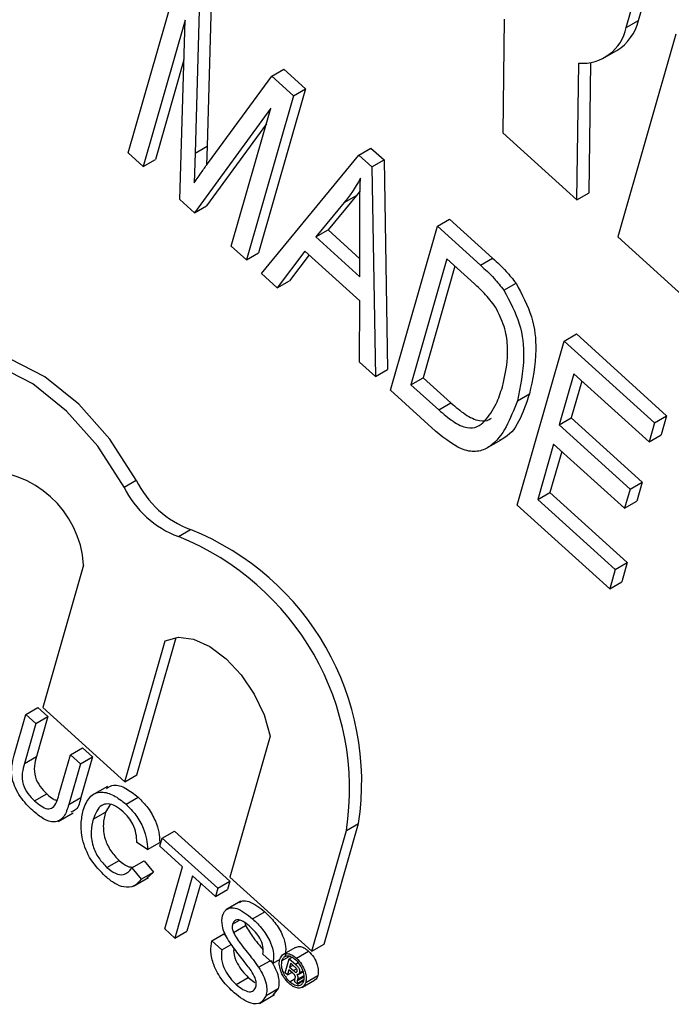
# Model space of a CAD drawing. Units: inches. Extents: x 0.5 to 10.5, y 0.5 to 7.9.
# Drawn here: x 7.2 to 7.3, y 3.5 to 3.5 of the extents above; entities that cross this region are included whole.
import ezdxf

# ---------------------------------------------------------------- set-up
doc = ezdxf.new("R2010")
doc.units = ezdxf.units.IN
doc.header["$MEASUREMENT"] = 0

msp = doc.modelspace()

# ---------------------------------------------------------------- linework, layer by layer
at = {"color": 7, "linetype": 'Continuous', "lineweight": 25}
for p, q in [((7.24938524777506, 3.533637113694809), (7.250523964818296, 3.537613024542512)), ((7.261461196895579, 3.536676084338325), (7.261672352152529, 3.537413347806583)), ((7.261755824721073, 3.536846169361621), (7.261966979978023, 3.53758343282988)), ((7.251398294616792, 3.537258470310475), (7.251302874763343, 3.533800272223411)), ((7.251103666791298, 3.537088385287178), (7.251008246937848, 3.533630187200115)), ((7.250765329293454, 3.536852083200756), (7.24975000407268, 3.533307003601565)), ((7.250638283359963, 3.532503097102172), (7.250765329293454, 3.536852083200756)), ((7.258502766588556, 3.536877876894112), (7.258467375293837, 3.534124819834393)), ((7.261461196895579, 3.536676084338325), (7.261755824721073, 3.536846169361621)), ((7.26266437185548, 3.536515554625828), (7.261256670142473, 3.53160046483744)), ((7.260935372308103, 3.535945694851226), (7.261230000133598, 3.536115779874522)), ((7.250737397352489, 3.535895928055679), (7.250044631898174, 3.533477088624861)), ((7.260264650439523, 3.532498258018195), (7.260307253525763, 3.535812313869281)), ((7.260559278265017, 3.532668343041491), (7.260599867875256, 3.535825772401068)), ((7.252867198355237, 3.535492361934577), (7.253161826180731, 3.535662446957874)), ((7.253161826180731, 3.535662446957874), (7.253684534982231, 3.535189387404611)), ((7.251329874313679, 3.533400064814392), (7.252867198355237, 3.535492361934577)), ((7.252867198355237, 3.535492361934577), (7.253389907156737, 3.535019302381314)), ((7.253389907156737, 3.535019302381314), (7.252251190113502, 3.53104339153361)), ((7.253684534982231, 3.535189387404611), (7.252545817938996, 3.531213476556907)), ((7.253389907156737, 3.535019302381314), (7.253684534982231, 3.535189387404611)), ((7.252845839896141, 3.534723335604059), (7.250990012646954, 3.532184776655115)), ((7.251886433815882, 3.531373501626854), (7.252845839896141, 3.534723335604059)), ((7.252736156937221, 3.534340369819216), (7.251284640472448, 3.532354861678412)), ((7.258467375293837, 3.534124819834393), (7.260264650439523, 3.532498258018195)), ((7.24975000407268, 3.533307003601565), (7.24938524777506, 3.533637113694809)), ((7.251008246937848, 3.533630187200115), (7.250982048161743, 3.532912273878621)), ((7.251008246937848, 3.533630187200115), (7.251302874763343, 3.533800272223411)), ((7.251302874763343, 3.533800272223411), (7.251286046921432, 3.533339146412354)), ((7.252615946411122, 3.530713281440367), (7.254975131512688, 3.533584649810901)), ((7.254975131512688, 3.533584649810901), (7.255269759338182, 3.533754734834198)), ((7.254975131512688, 3.533584649810901), (7.255295107461269, 3.533295066626427)), ((7.255269759338182, 3.533754734834198), (7.255589735286764, 3.533465151649723)), ((7.24975000407268, 3.533307003601565), (7.250044631898174, 3.533477088624861)), ((7.255295107461269, 3.533295066626427), (7.255589735286764, 3.533465151649723)), ((7.255589735286764, 3.533465151649723), (7.255672300490023, 3.528383961471964)), ((7.255295107461269, 3.533295066626427), (7.255377672664529, 3.528213876448668)), ((7.255006779281796, 3.532720399458867), (7.254919347156771, 3.532602838960565)), ((7.260264650439523, 3.532498258018195), (7.260559278265017, 3.532668343041491)), ((7.250990012646954, 3.532184776655115), (7.250638283359963, 3.532503097102172)), ((7.254624719331276, 3.532432753937268), (7.253935120970789, 3.531600017877141)), ((7.254919347156771, 3.532602838960565), (7.254229748796283, 3.531770102900437)), ((7.254624719331276, 3.532432753937268), (7.254919347156771, 3.532602838960565)), ((7.250990012646954, 3.532184776655115), (7.251284640472448, 3.532354861678412)), ((7.255004964218719, 3.530631793184011), (7.254999486548362, 3.532012309985722)), ((7.256881146005385, 3.531859677203127), (7.257175773830879, 3.532029762226423)), ((7.257175773830879, 3.532029762226423), (7.258220377245714, 3.531084379972782)), ((7.253935120970789, 3.531600017877141), (7.254229748796283, 3.531770102900437)), ((7.254229748796283, 3.531770102900437), (7.255003225107574, 3.531070094870672)), ((7.255742428962148, 3.527883766355424), (7.256881146005385, 3.531859677203127)), ((7.256881146005385, 3.531859677203127), (7.257925749420219, 3.530914294949486)), ((7.253935120970789, 3.531600017877141), (7.255004964218719, 3.530631793184011)), ((7.261256670142473, 3.53160046483744), (7.262992704622638, 3.530029326771118)), ((7.252251190113502, 3.53104339153361), (7.251886433815882, 3.531373501626854)), ((7.252251190113502, 3.53104339153361), (7.252545817938996, 3.531213476556907)), ((7.253671754067236, 3.531253197486684), (7.252999429036521, 3.530366223730729)), ((7.25500213752775, 3.53004917986981), (7.253671754067236, 3.531253197486684)), ((7.253770036108913, 3.531164250718241), (7.253294056862015, 3.530536308754026)), ((7.257112805505743, 3.531064850257555), (7.256240282057029, 3.52801837311451)), ((7.257777997235999, 3.530462841449117), (7.257112805505743, 3.531064850257555)), ((7.257925749420219, 3.530914294949486), (7.258220377245714, 3.531084379972782)), ((7.257308099947148, 3.53088810576628), (7.256534909882524, 3.528188458137806)), ((7.252999429036521, 3.530366223730729), (7.252615946411122, 3.530713281440367)), ((7.252999429036521, 3.530366223730729), (7.253294056862015, 3.530536308754026)), ((7.25849338001763, 3.530308131504133), (7.258788007843124, 3.530478216527429)), ((7.254994190039129, 3.528560934158305), (7.25500213752775, 3.53004917986981)), ((7.258816803470658, 3.52510140985523), (7.259955520513894, 3.529077320702933)), ((7.259955520513894, 3.529077320702933), (7.260250148339389, 3.529247405726229)), ((7.259955520513894, 3.529077320702933), (7.262144058299612, 3.527096660143472)), ((7.260250148339389, 3.529247405726229), (7.262438686125106, 3.527266745166768)), ((7.255377672664529, 3.528213876448668), (7.254994190039129, 3.528560934158305)), ((7.255377672664529, 3.528213876448668), (7.255672300490023, 3.528383961471964)), ((7.256240282057029, 3.52801837311451), (7.256534909882524, 3.528188458137806)), ((7.256534909882524, 3.528188458137806), (7.257210686058918, 3.527576870241841)), ((7.260187180014253, 3.528282493757361), (7.259832255221556, 3.527043248817817)), ((7.260382474455658, 3.528105749266086), (7.26012688304705, 3.527213333841114)), ((7.262010961502352, 3.526631943291144), (7.260187180014253, 3.528282493757361)), ((7.256834255290515, 3.526895646634354), (7.255742428962148, 3.527883766355424)), ((7.256240282057029, 3.52801837311451), (7.256916058233423, 3.527406785218545)), ((7.25881921243696, 3.527629893313775), (7.259113840262454, 3.52779997833707)), ((7.256916058233423, 3.527406785218545), (7.257210686058918, 3.527576870241841)), ((7.259832255221556, 3.527043248817817), (7.26012688304705, 3.527213333841114)), ((7.26012688304705, 3.527213333841114), (7.261846448450116, 3.525657100544394)), ((7.262144058299612, 3.527096660143472), (7.262438686125106, 3.527266745166768)), ((7.262438686125106, 3.527266745166768), (7.262305589327847, 3.52680202831444)), ((7.259832255221556, 3.527043248817817), (7.261551820624621, 3.525487015521098)), ((7.262144058299612, 3.527096660143472), (7.262010961502352, 3.526631943291144)), ((7.258058888456767, 3.526468936178105), (7.258427173238635, 3.526681542457225)), ((7.262010961502352, 3.526631943291144), (7.262305589327847, 3.52680202831444)), ((7.259699158424294, 3.526578531965488), (7.25931465656554, 3.525236016614316)), ((7.26141872382736, 3.525022298668769), (7.259699158424294, 3.526578531965488)), ((7.259894452865701, 3.526401787474213), (7.259609284391034, 3.525406101637612)), ((7.249287611191489, 3.525534437324252), (7.249582239016983, 3.525704522347549)), ((7.261551820624621, 3.525487015521098), (7.26141872382736, 3.525022298668769)), ((7.261551820624621, 3.525487015521098), (7.261846448450116, 3.525657100544394)), ((7.261846448450116, 3.525657100544394), (7.261713351652854, 3.525192383692066)), ((7.25931465656554, 3.525236016614316), (7.259609284391034, 3.525406101637612)), ((7.25931465656554, 3.525236016614316), (7.261190546096157, 3.52353830756335)), ((7.259609284391034, 3.525406101637612), (7.261485173921651, 3.523708392586646)), ((7.261057449298895, 3.523073590711021), (7.258816803470658, 3.52510140985523)), ((7.26141872382736, 3.525022298668769), (7.261713351652854, 3.525192383692066)), ((7.25060275746943, 3.52433747355822), (7.250897385294925, 3.524507558581516)), ((7.248306338973834, 3.523647718775975), (7.247316709953382, 3.520192359272052)), ((7.261190546096157, 3.52353830756335), (7.261485173921651, 3.523708392586646)), ((7.261485173921651, 3.523708392586646), (7.261352077124389, 3.523243675734317)), ((7.261190546096157, 3.52353830756335), (7.261057449298895, 3.523073590711021)), ((7.261057449298895, 3.523073590711021), (7.261352077124389, 3.523243675734317)), ((7.24930259168159, 3.518395105580349), (7.250280530420588, 3.521809647642288)), ((7.249597219507084, 3.518565190603645), (7.250549659519582, 3.521890702064079)), ((7.246623390976595, 3.519041901522954), (7.246904159807997, 3.520022225694881)), ((7.246904159807997, 3.520022225694881), (7.247198787633491, 3.520192310718178)), ((7.246904159807997, 3.520022225694881), (7.24714666262125, 3.519802756896627)), ((7.247198787633491, 3.520192310718178), (7.247441290446744, 3.519972841919922)), ((7.247316709953382, 3.520192359272052), (7.24930259168159, 3.518395105580349)), ((7.24714666262125, 3.519802756896627), (7.246869119894108, 3.518833696895199)), ((7.24714666262125, 3.519802756896627), (7.247441290446744, 3.519972841919922)), ((7.247441290446744, 3.519972841919922), (7.247163747719602, 3.519003781918495)), ((7.252831437808956, 3.519501036985463), (7.251853204070161, 3.516085464910935)), ((7.247706856885344, 3.518075531955771), (7.247984399612486, 3.519044591957199)), ((7.247984399612486, 3.519044591957199), (7.24827902743798, 3.519214676980496)), ((7.247984399612486, 3.519044591957199), (7.248226902425738, 3.518825123158943)), ((7.24827902743798, 3.519214676980496), (7.248521530251233, 3.51899520818224)), ((7.246869119894108, 3.518833696895199), (7.247163747719602, 3.519003781918495)), ((7.248226902425738, 3.518825123158943), (7.247946133594336, 3.517844798987017)), ((7.248226902425738, 3.518825123158943), (7.248521530251233, 3.51899520818224)), ((7.248521530251233, 3.51899520818224), (7.24824076141983, 3.518014884010313)), ((7.24930259168159, 3.518395105580349), (7.249597219507084, 3.518565190603645)), ((7.247119007748761, 3.517929728665463), (7.247413635574255, 3.518099813688759)), ((7.24888191364397, 3.518282025290482), (7.248513628862102, 3.518069419011361)), ((7.247946133594336, 3.517844798987017), (7.24824076141983, 3.518014884010313)), ((7.248946848438455, 3.517841442172374), (7.248832572643053, 3.517658088102995)), ((7.249334066770682, 3.517850630358135), (7.249628694596176, 3.518020715381432)), ((7.247685670811983, 3.517431524335809), (7.248053955593852, 3.517644130614929)), ((7.248537944817559, 3.517488003079698), (7.248832572643053, 3.517658088102995)), ((7.254133713623863, 3.514458296242528), (7.254970994083043, 3.517381720002625)), ((7.254676366257549, 3.517211634979329), (7.254970994083043, 3.517381720002625)), ((7.250211016352353, 3.517029469355037), (7.250505644177847, 3.517199554378333)), ((7.250505644177847, 3.517199554378333), (7.251850432505884, 3.515982500133464)), ((7.253839085798369, 3.514288211219232), (7.254676366257549, 3.517211634979329)), ((7.249854965109717, 3.516755549944895), (7.249597700425455, 3.516923476629655)), ((7.249854965109717, 3.516755549944895), (7.250149592935212, 3.516925634968192)), ((7.250154706168895, 3.516832858379052), (7.250211016352353, 3.517029469355037)), ((7.250211016352353, 3.517029469355037), (7.25155580468039, 3.515812415110167)), ((7.250705848926287, 3.516334065655744), (7.250154706168895, 3.516832858379052)), ((7.248871929850463, 3.516315798977758), (7.249166557675958, 3.516485884001054)), ((7.249476380682141, 3.516306028469833), (7.249771008507635, 3.516476113493129)), ((7.249771008507635, 3.516476113493129), (7.249997478560321, 3.516200665180877)), ((7.249476380682141, 3.516306028469833), (7.249702850734827, 3.516030580157581)), ((7.249702850734827, 3.516030580157581), (7.249997478560321, 3.516200665180877)), ((7.249997478560321, 3.516200665180877), (7.249840771562551, 3.516059876895746)), ((7.250274137519787, 3.514826714839857), (7.250705848926287, 3.516334065655744)), ((7.24951288928535, 3.515863238438278), (7.249881174067218, 3.516075844717399)), ((7.250948351739542, 3.516114596857489), (7.250516640333039, 3.514607246041602)), ((7.251143646180946, 3.515937852366214), (7.250811268158533, 3.514777331064898)), ((7.251499494496934, 3.515615804134182), (7.250948351739542, 3.516114596857489)), ((7.25155580468039, 3.515812415110167), (7.251850432505884, 3.515982500133464)), ((7.251850432505884, 3.515982500133464), (7.251794122322428, 3.515785889157478)), ((7.251853204070161, 3.516085464910935), (7.253839085798369, 3.514288211219232)), ((7.25155580468039, 3.515812415110167), (7.251499494496934, 3.515615804134182)), ((7.251499494496934, 3.515615804134182), (7.251794122322428, 3.515785889157478)), ((7.252119985663946, 3.515501538998012), (7.251751700882078, 3.515288932718891)), ((7.252401520679794, 3.515074537107477), (7.252696148505288, 3.515244622130774)), ((7.25191792506279, 3.514944415019189), (7.252081301248883, 3.515038730083868)), ((7.252211562422558, 3.514982668801121), (7.252231099500058, 3.514908167328076)), ((7.250516640333039, 3.514607246041602), (7.250274137519787, 3.514826714839857)), ((7.250516640333039, 3.514607246041602), (7.250811268158533, 3.514777331064898)), ((7.251936471674564, 3.514738082304779), (7.252231099500058, 3.514908167328076)), ((7.251413079323168, 3.514538672574792), (7.251707707148662, 3.514708757598088)), ((7.251413079323168, 3.514538672574792), (7.25165558213642, 3.514319203776537)), ((7.251707707148662, 3.514708757598088), (7.251760285132609, 3.514661173709074)), ((7.25165558213642, 3.514319203776537), (7.251885791999624, 3.514452101101765)), ((7.253438673504481, 3.514380562448248), (7.253144045678987, 3.514210477424952)), ((7.253463498172009, 3.514120075044642), (7.253758125997503, 3.514290160067939)), ((7.253839085798369, 3.514288211219232), (7.254133713623863, 3.514458296242528)), ((7.252547155252477, 3.513897429187388), (7.2528255199912, 3.514058125730531)), ((7.252895220155086, 3.513995046003739), (7.252652717341834, 3.514214514801995)), ((7.252895220155086, 3.513995046003739), (7.253060203332663, 3.514090288764856)), ((7.253106190116513, 3.514055121290825), (7.253285780833513, 3.514158796804954)), ((7.253193275893744, 3.513760080290435), (7.253292107210592, 3.51410515680183)), ((7.253292107210592, 3.51410515680183), (7.253351249955449, 3.514139299181696)), ((7.253292107210592, 3.51410515680183), (7.253439256042826, 3.513971984831814)), ((7.253282793016339, 3.513839649528952), (7.253246268399243, 3.513712121253003)), ((7.253376357908862, 3.513754971853485), (7.253282793016339, 3.513839649528952)), ((7.253327911660986, 3.513997184458068), (7.253299981071444, 3.513899662835283)), ((7.253299981071444, 3.513899662835283), (7.253382824608261, 3.513947487391113)), ((7.253299981071444, 3.513899662835283), (7.253389760785002, 3.513818410805345)), ((7.253421239979825, 3.513912720885445), (7.253327911660986, 3.513997184458068)), ((7.253447502527183, 3.513776632897168), (7.253478755571208, 3.513794674895449)), ((7.253517598827744, 3.513722345565347), (7.253626424944412, 3.513785169545252)), ((7.253536978069834, 3.513761926408727), (7.253619269596381, 3.513809432295811)), ((7.252003798569346, 3.513481409327564), (7.25229842639484, 3.513651494350861)), ((7.25229842639484, 3.513651494350861), (7.252456830390419, 3.513532485722858)), ((7.253246268399243, 3.513712121253003), (7.253193275893744, 3.513760080290435)), ((7.253246268399243, 3.513712121253003), (7.253354602255083, 3.513774661056781)), ((7.253300921369578, 3.513549306325976), (7.253432203938398, 3.513625094139766)), ((7.253488519852956, 3.513492879939021), (7.2534203866316, 3.513554541558578)), ((7.253427599904481, 3.513604690006621), (7.253436449849438, 3.513643911145844)), ((7.253481553306209, 3.513568406938512), (7.253648197223207, 3.513664608424089)), ((7.25349269868569, 3.513607321816835), (7.253481553306209, 3.513568406938512)), ((7.253483922848325, 3.51350855272795), (7.253645370902721, 3.513601754705893)), ((7.253488519852956, 3.513492879939021), (7.253644524855587, 3.513582939710064)), ((7.253608302256072, 3.51341557802454), (7.253902930081567, 3.513585663047836)), ((7.25368951052205, 3.513528978440925), (7.253984138347545, 3.513699063464221)), ((7.252727464062568, 3.513215462056429), (7.253022091888062, 3.513385547079726)), ((7.253022091888062, 3.513385547079726), (7.25289456940938, 3.513218434066672)), ((7.253483922848325, 3.51350855272795), (7.253488519852956, 3.513492879939021)), ((7.252566308479621, 3.513022986598361), (7.252934593261489, 3.513235592877482))]:
    msp.add_line(p, q, dxfattribs=at)
at = {"color": 1, "linetype": 'Continuous', "lineweight": 25}
for p, q in [((7.253389760785002, 3.513818410805345), (7.253466808179782, 3.5138628893196)), ((7.253439256042826, 3.513971984831814), (7.253507270343417, 3.514011248651791)), ((7.25349269868569, 3.513607321816835), (7.253649696699515, 3.513697954841038))]:
    msp.add_line(p, q, dxfattribs=at)
at = {"color": 7, "linetype": 'Continuous', "lineweight": 25, "flags": 128}
for points in [[(7.249287611191489, 3.525534437324252), (7.248646416483093, 3.526524881638359), (7.24789177978087, 3.527377188927102), (7.247071118190953, 3.528037805016599), (7.246235997450334, 3.528465220524734), (7.24543889182733, 3.528632579076176), (7.244729886935077, 3.528529364805247), (7.244153532634627, 3.528162063113498), (7.243746043773407, 3.527553753163726)], [(7.249582239016983, 3.525704522347549), (7.248941044308589, 3.526694966661655), (7.248186407606365, 3.527547273950399), (7.247365746016448, 3.528207890039895), (7.246530625275828, 3.52863530554803), (7.245733519652824, 3.528802664099473), (7.245024514760571, 3.528699449828543), (7.244776251946674, 3.528583541546985)], [(7.250280530420588, 3.521809647642288), (7.250602059574007, 3.521895155869109), (7.250973027969341, 3.521847895631279), (7.251368648497094, 3.521671024730664), (7.25176248685865, 3.521376361204687), (7.252128227834937, 3.520983593676895), (7.252441433598531, 3.520518965816128), (7.252681176583486, 3.520013522805221), (7.252831437808956, 3.519501036985463)]]:
    msp.add_lwpolyline(points, dxfattribs=at)
at = {"color": 7, "linetype": 'Continuous', "lineweight": 25}
for centre, radius, start, end in [((7.260597055557358, 3.537125923070114), 0.001192060448213032, 302.0708040069918, 346.4271917821584), ((7.260395448439091, 3.53689717432708), 0.001088439504811011, 265.3522981447665, 348.2802012905208), ((7.245860990348768, 3.523482427428359), 0.002450928625584756, 3.866979308959814, 91.84185554889277), ((7.251439362750616, 3.526577661935294), 0.002391307667634158, 205.8653031313885, 249.5216983095806), ((7.251733990576116, 3.526747746958595), 0.002391307667641883, 205.8653031314288, 249.5216983095094), ((7.248153707760547, 3.51821013823638), 0.006598642483332817, 351.2965989599808, 68.21378257533564), ((7.248448335586043, 3.518380223259677), 0.006598642483331215, 351.296598959967, 68.21378257533708)]:
    msp.add_arc(centre, radius, start, end, dxfattribs=at)
for points, knots in [([(7.250982048161743, 3.532912273878621), (7.251046582382802, 3.533003819682323), (7.251161822520782, 3.533167294980808), (7.251278524974557, 3.533328940449004), (7.251329874313679, 3.533400064814392)], [0, 0, 0, 0, 0.5599977767322699, 1, 1, 1, 1]), ([(7.255016987246, 3.533025601345615), (7.254949884306905, 3.532907468451311), (7.254830052590315, 3.532696507982202), (7.25468746238139, 3.532513348446587), (7.254624719331276, 3.532432753937268)], [0, 0, 0, 0, 0.5599764486837382, 1, 1, 1, 1]), ([(7.254999486548362, 3.532012309985722), (7.254998897399371, 3.532203783413519), (7.254997845364858, 3.53254569464119), (7.255011138422658, 3.532878965311583), (7.255016987246, 3.533025601345615)], [0, 0, 0, 0, 0.5600091845503893, 1, 1, 1, 1]), ([(7.258220377245714, 3.531084379972782), (7.258331856763851, 3.53098243584647), (7.258530801417663, 3.530800507907991), (7.258709460964752, 3.530576639348025), (7.258788007843124, 3.530478216527429)], [0, 0, 0, 0, 0.560354430245992, 1, 1, 1, 1]), ([(7.257925749420219, 3.530914294949486), (7.258037228938357, 3.530812350823174), (7.258236173592169, 3.530630422884695), (7.258414833139258, 3.530406554324728), (7.25849338001763, 3.530308131504133)], [0, 0, 0, 0, 0.560354430245992, 1, 1, 1, 1]), ([(7.258291902295094, 3.529898188987877), (7.258201782654853, 3.530014967933214), (7.258040552228593, 3.530223893746547), (7.257858355308136, 3.530389708668323), (7.257777997235999, 3.530462841449117)], [0, 0, 0, 0, 0.5589493393552213, 1, 1, 1, 1]), ([(7.25849338001763, 3.530308131504133), (7.25863747047425, 3.530036790134088), (7.258927210398239, 3.529491171570747), (7.259012168972033, 3.52852182403391), (7.258892416027423, 3.527968272789406), (7.25881921243696, 3.527629893313775)], [0, 0, 0, 0, 0.2777441145483331, 0.5584933279116332, 1, 1, 1, 1]), ([(7.258788007843124, 3.530478216527429), (7.258932098299744, 3.530206875157385), (7.259221838223734, 3.529661256594043), (7.259306796797527, 3.528691909057207), (7.259187043852918, 3.528138357812703), (7.259113840262454, 3.52779997833707)], [0, 0, 0, 0, 0.2777441145483331, 0.5584933279116332, 1, 1, 1, 1]), ([(7.25845607363514, 3.527965651007653), (7.258528408797889, 3.528278546551221), (7.258629228532253, 3.52871465596727), (7.258524256176629, 3.529428271953415), (7.258369180367108, 3.529741900303608), (7.258291902295094, 3.529898188987877)], [0, 0, 0, 0, 0.5602424344381794, 0.7808580401719067, 1, 1, 1, 1]), ([(7.258027239547131, 3.527130581482312), (7.258128950622538, 3.527262648336898), (7.258310707397905, 3.527498650616162), (7.258411628134022, 3.527822866363728), (7.25845607363514, 3.527965651007653)], [0, 0, 0, 0, 0.5595999114864142, 1, 1, 1, 1]), ([(7.25881921243696, 3.527629893313775), (7.258649396559728, 3.527191922429719), (7.258436829445155, 3.526643692142839), (7.257896720625823, 3.526387132702353), (7.257445194235896, 3.526404799735278), (7.257078390274205, 3.52669950117562), (7.256834255290515, 3.526895646634354)], [0, 0, 0, 0, 0.4994822294493111, 0.6252271461681946, 0.7505611331576916, 1, 1, 1, 1]), ([(7.259113840262454, 3.52779997833707), (7.258960185691122, 3.527334525289577), (7.258796942211435, 3.526840025357394), (7.258407998579982, 3.52667955053225), (7.258385152063576, 3.526670124254432)], [0, 0, 0, 0, 0.9412600835745867, 1, 1, 1, 1]), ([(7.256916058233423, 3.527406785218545), (7.25702957915808, 3.527308989787919), (7.257255927834342, 3.527113996077874), (7.257590939332746, 3.526948777651243), (7.257853384756964, 3.52698367485112), (7.257969236452445, 3.527081569089667), (7.258027239547131, 3.527130581482312)], [0, 0, 0, 0, 0.2807246409808054, 0.5597351419781487, 0.7795740136553637, 0.9999999999999999, 0.9999999999999999, 0.9999999999999999, 0.9999999999999999]), ([(7.257210686058918, 3.527576870241841), (7.257324426911334, 3.527478699013588), (7.257551214100211, 3.527282956002954), (7.257883183082838, 3.527122936420755), (7.258095365470871, 3.527137851746062), (7.258172351239056, 3.527196289504009), (7.258189474235384, 3.52720928709484)], [0, 0, 0, 0, 0.3332216569883822, 0.6644086206074767, 0.925358542334322, 0.9999999999999999, 0.9999999999999999, 0.9999999999999999, 0.9999999999999999]), ([(7.247075386410539, 3.517694126025616), (7.246967600312612, 3.517799260972848), (7.246753392945906, 3.518008199608058), (7.246554154489867, 3.518442147982754), (7.24655911513767, 3.518781935849246), (7.246601930240169, 3.518955102892291), (7.246623390976595, 3.519041901522954)], [0, 0, 0, 0, 0.2807291495535906, 0.5579035983331946, 0.778402624359937, 0.9999999999999999, 0.9999999999999999, 0.9999999999999999, 0.9999999999999999]), ([(7.246869119894108, 3.518833696895199), (7.246849135732696, 3.518760964003426), (7.246809412294831, 3.518616389485254), (7.246815095160741, 3.518356720714013), (7.246950040745405, 3.51809795902383), (7.247062570318041, 3.517985920046069), (7.247119007748761, 3.517929728665463)], [0, 0, 0, 0, 0.2817876316133171, 0.5601222510859494, 0.7793862591107034, 1, 1, 1, 1]), ([(7.247163747719602, 3.519003781918495), (7.247143763558191, 3.518931049026723), (7.247104040120325, 3.51878647450855), (7.247109722986235, 3.518526805737308), (7.2472446685709, 3.518268044047126), (7.247357198143535, 3.518156005069365), (7.247413635574255, 3.518099813688759)], [0, 0, 0, 0, 0.2817876316133171, 0.5601222510859494, 0.7793862591107034, 1, 1, 1, 1]), ([(7.248859477513076, 3.518233605687022), (7.248914883648016, 3.518268910162318), (7.249040586556843, 3.518349007343688), (7.24933179754514, 3.518253783006978), (7.249529678135513, 3.518098444450468), (7.249628694596176, 3.518020715381432)], [0, 0, 0, 0, 0.2825286875332426, 0.6409881845725176, 1, 1, 1, 1]), ([(7.247119007748761, 3.517929728665463), (7.247170075601743, 3.517886308946454), (7.24727197056158, 3.517799674199423), (7.247435101413823, 3.517718414103852), (7.247622155450931, 3.517783112154286), (7.247671874764803, 3.517954761099705), (7.247706856885344, 3.518075531955771)], [0, 0, 0, 0, 0.1875614537145253, 0.3742386976735194, 0.5597192398056662, 1, 1, 1, 1]), ([(7.247413635574255, 3.518099813688759), (7.247465141269478, 3.518053015339733), (7.247540679330883, 3.517984381054785), (7.247617269836433, 3.517955000306029), (7.247641637036771, 3.517945652847282)], [0, 0, 0, 0, 0.681850900923286, 1, 1, 1, 1]), ([(7.248295148722101, 3.517706447862455), (7.248339621078395, 3.517820984478922), (7.248428341400638, 3.518049479804305), (7.248706222567818, 3.518177364962958), (7.249034831458075, 3.518087740490755), (7.249234270489592, 3.517929707620902), (7.249334066770682, 3.517850630358135)], [0, 0, 0, 0, 0.2804924831991866, 0.559569709603255, 0.7796153304290966, 1, 1, 1, 1]), ([(7.247946133594336, 3.517844798987017), (7.247913671282599, 3.517739394358526), (7.247849218810192, 3.517530118168827), (7.247625094336281, 3.517381717394817), (7.247333105878087, 3.517477915832226), (7.247161447774092, 3.517621926031435), (7.247075386410539, 3.517694126025616)], [0, 0, 0, 0, 0.2816272966223913, 0.5591584392153611, 0.7789826116635664, 1, 1, 1, 1]), ([(7.24824076141983, 3.518014884010313), (7.248212942635255, 3.517901094312928), (7.248170990420584, 3.517729493364687), (7.248041727470428, 3.517674381081987), (7.247998179617606, 3.517655814109991)], [0, 0, 0, 0, 0.6631064603691907, 1, 1, 1, 1]), ([(7.24926604480363, 3.51766461872752), (7.249204081990482, 3.517715496312751), (7.249080335438455, 3.517817104445562), (7.248891831200172, 3.517872484661368), (7.248664943484072, 3.517814045035757), (7.248590308348602, 3.517622435263564), (7.248537944817559, 3.517488003079698)], [0, 0, 0, 0, 0.1872234356728346, 0.3739057903566307, 0.560736329129392, 1, 1, 1, 1]), ([(7.249334066770682, 3.517850630358135), (7.249416563290352, 3.517768243671355), (7.249581346435219, 3.517603679912827), (7.24975243696382, 3.517293382064393), (7.249842420512421, 3.51700053107329), (7.249850781356829, 3.516837253683907), (7.249854965109717, 3.516755549944895)], [0, 0, 0, 0, 0.2800806355275327, 0.5594486667042652, 0.7795488322514351, 1, 1, 1, 1]), ([(7.249628694596176, 3.518020715381432), (7.249711191115848, 3.517938328694652), (7.249875974260713, 3.517773764936123), (7.250047064789314, 3.517463467087689), (7.250137048337915, 3.517170616096586), (7.250145409182323, 3.517007338707203), (7.250149592935212, 3.516925634968192)], [0, 0, 0, 0, 0.2800806355275327, 0.5594486667042652, 0.7795488322514351, 1, 1, 1, 1]), ([(7.248838354305749, 3.516098612801937), (7.248712175040077, 3.516224605386071), (7.248460637947953, 3.516475770330436), (7.248263205539764, 3.516980442186021), (7.248231541046464, 3.517391316675075), (7.248273937706638, 3.517601362235266), (7.248295148722101, 3.517706447862455)], [0, 0, 0, 0, 0.2799550644070593, 0.5580875942752586, 0.7789115738728025, 1, 1, 1, 1]), ([(7.248832572643053, 3.517658088102995), (7.248811171154475, 3.517562227850977), (7.248768503200343, 3.51737111213389), (7.2487985817194, 3.517035585271172), (7.248955975208755, 3.516708054426421), (7.249096316706663, 3.516559990199132), (7.249166557675958, 3.516485884001054)], [0, 0, 0, 0, 0.2812450125345023, 0.5607156367333889, 0.7801380209586833, 0.9999999999999999, 0.9999999999999999, 0.9999999999999999, 0.9999999999999999]), ([(7.249597700425455, 3.516923476629655), (7.249593914007305, 3.516993672632631), (7.249586359629403, 3.517133722440327), (7.249514429135175, 3.517351480899322), (7.249397409556225, 3.517535796335028), (7.249309861642397, 3.517621649895395), (7.24926604480363, 3.51766461872752)], [0, 0, 0, 0, 0.2805532991032408, 0.559738929883279, 0.7796538206219141, 1, 1, 1, 1]), ([(7.248537944817559, 3.517488003079698), (7.248516543328981, 3.51739214282768), (7.248473875374849, 3.517201027110593), (7.248503953893906, 3.516865500247875), (7.248661347383261, 3.516537969403124), (7.248801688881169, 3.516389905175836), (7.248871929850463, 3.516315798977758)], [0, 0, 0, 0, 0.2812450125345023, 0.5607156367333889, 0.7801380209586833, 0.9999999999999999, 0.9999999999999999, 0.9999999999999999, 0.9999999999999999]), ([(7.249166557675958, 3.516485884001054), (7.249235588677191, 3.516429123342376), (7.249354168852981, 3.516331620933838), (7.249463077820845, 3.516326683316474), (7.249508585844624, 3.516324620114399)], [0, 0, 0, 0, 0.5821462210963628, 1, 1, 1, 1]), ([(7.248871929850463, 3.516315798977758), (7.248939842869899, 3.516262326802932), (7.249075543616914, 3.516155481103413), (7.24931801961616, 3.516118063986702), (7.24941635256772, 3.516234778927336), (7.249476380682141, 3.516306028469833)], [0, 0, 0, 0, 0.2807112309660443, 0.5609045813775131, 1, 1, 1, 1]), ([(7.249702850734827, 3.516030580157581), (7.249649375660569, 3.515969130793086), (7.249542609891257, 3.515846443938225), (7.249306542669544, 3.515820434782603), (7.249059638563038, 3.515916104143583), (7.248912156724017, 3.516037742767591), (7.248838354305749, 3.516098612801937)], [0, 0, 0, 0, 0.280256252720694, 0.5595461968494907, 0.7795894326824409, 1, 1, 1, 1]), ([(7.252087964828191, 3.515471585716579), (7.252110275786219, 3.515485896719543), (7.252170583765446, 3.51552458029684), (7.25238331756461, 3.515488476940855), (7.252567206755375, 3.515345133499211), (7.252696148505288, 3.515244622130774)], [0, 0, 0, 0, 0.1492639040432248, 0.4034700980927295, 0.9999999999999999, 0.9999999999999999, 0.9999999999999999, 0.9999999999999999]), ([(7.251670925255719, 3.515148182246445), (7.25169172005652, 3.515195462853931), (7.251733317049259, 3.515290040873938), (7.2518585007907, 3.515350215788204), (7.252085435129986, 3.51532376181213), (7.252271237454528, 3.515177261823486), (7.252401520679794, 3.515074537107477)], [0, 0, 0, 0, 0.1870286503194412, 0.3741237765867599, 0.5611401891453744, 1, 1, 1, 1]), ([(7.252696148505288, 3.515244622130774), (7.252779853314745, 3.515162182352268), (7.252946832601305, 3.514997726623993), (7.253136179819579, 3.514691483873121), (7.25321899792513, 3.514388581820916), (7.253199570479941, 3.514239659477572), (7.253189847980581, 3.514165131027036)], [0, 0, 0, 0, 0.2807972194192577, 0.5601508404597367, 0.7798767089348435, 1, 1, 1, 1]), ([(7.251819311555098, 3.514550121606799), (7.251786905904392, 3.514606798013724), (7.251722165654066, 3.514720026561593), (7.251645805980062, 3.514939828976576), (7.251661415998371, 3.515069307167027), (7.251670925255719, 3.515148182246445)], [0, 0, 0, 0, 0.2814451552268629, 0.5622732272488344, 1, 1, 1, 1]), ([(7.252354855494593, 3.514869197258836), (7.252307570489501, 3.514909894143706), (7.252213296391655, 3.514991033229953), (7.252075444617451, 3.515055713126794), (7.251964376825224, 3.515040129676232), (7.251933396278019, 3.514976293724798), (7.25191792506279, 3.514944415019189)], [0, 0, 0, 0, 0.2812902698465665, 0.5608202086708555, 0.7806802755659221, 1, 1, 1, 1]), ([(7.252401520679794, 3.515074537107477), (7.25248522548925, 3.514992097328972), (7.252652204775811, 3.514827641600697), (7.252841551994085, 3.514521398849825), (7.252924370099636, 3.51421849679762), (7.252904942654446, 3.514069574454275), (7.252895220155086, 3.513995046003739)], [0, 0, 0, 0, 0.2807972194192577, 0.5601508404597367, 0.7798767089348435, 1, 1, 1, 1]), ([(7.25191792506279, 3.514944415019189), (7.251911787348143, 3.514909969348332), (7.251900819640205, 3.514848417112777), (7.251925571412285, 3.514771816097736), (7.251936471674564, 3.514738082304779)], [0, 0, 0, 0, 0.5596168936149034, 1, 1, 1, 1]), ([(7.251936471674564, 3.514738082304779), (7.251998806065122, 3.514636350849583), (7.252101768408342, 3.514468313448199), (7.252273168489019, 3.514263963174693), (7.252414636807782, 3.514086026844715), (7.252502988856708, 3.513960285937584), (7.252547155252477, 3.513897429187388)], [0, 0, 0, 0, 0.3384083118010839, 0.5589741463162453, 0.7795351365972414, 1, 1, 1, 1]), ([(7.252231099500058, 3.514908167328076), (7.252293330452797, 3.514806313952891), (7.25239612194009, 3.514638075167206), (7.252549249063582, 3.514457495999498), (7.252624117260797, 3.514361178776639), (7.252652365479702, 3.514324837711984)], [0, 0, 0, 0, 0.4885912158876718, 0.8070424049128007, 1, 1, 1, 1]), ([(7.252652717341834, 3.514214514801995), (7.252658056912469, 3.51427380954049), (7.25266869984687, 3.514391996948272), (7.252569913961628, 3.514656835082747), (7.252436473505094, 3.514788602532401), (7.252354855494593, 3.514869197258836)], [0, 0, 0, 0, 0.2810967176397296, 0.5602873583199487, 1, 1, 1, 1]), ([(7.251958166776815, 3.513275134242564), (7.251859349177409, 3.513370944509731), (7.251662440356707, 3.513561860771937), (7.251451735574146, 3.513932075114212), (7.251373345816312, 3.514281525566047), (7.251399828342359, 3.514452914977552), (7.251413079323168, 3.514538672574792)], [0, 0, 0, 0, 0.2808135293460561, 0.5595628838763597, 0.7796198231694252, 1, 1, 1, 1]), ([(7.25236427315299, 3.513819236075169), (7.252302554481051, 3.513902303848619), (7.252200877530742, 3.514039151865724), (7.252053585881465, 3.514222294782747), (7.251931155940586, 3.514380820477496), (7.251856585108611, 3.514493699868008), (7.251819311555098, 3.514550121606799)], [0, 0, 0, 0, 0.3399393314006691, 0.5600249230968708, 0.7800824512721543, 1, 1, 1, 1]), ([(7.25165558213642, 3.514319203776537), (7.251646742904923, 3.514245350391148), (7.251629146005993, 3.514098325102958), (7.251716021927645, 3.513841290281464), (7.251852504499372, 3.513631754836559), (7.25195334590176, 3.513531545674545), (7.252003798569346, 3.513481409327564)], [0, 0, 0, 0, 0.2806319742396813, 0.5586744151412716, 0.7791973088170847, 1, 1, 1, 1]), ([(7.251946768954893, 3.514364341996907), (7.251943792549554, 3.514329937694902), (7.251934391692504, 3.51422127308498), (7.252012340000951, 3.514010586833146), (7.252146750616273, 3.513802017920367), (7.252247846437291, 3.513701690076427), (7.25229842639484, 3.513651494350861)], [0, 0, 0, 0, 0.1518718981420115, 0.4796813075032186, 0.7396757144436992, 1, 1, 1, 1]), ([(7.253441072499643, 3.514375378030033), (7.253471649913286, 3.514388393949242), (7.253530737589915, 3.514413545861508), (7.253647424847977, 3.514376778078275), (7.25372122987609, 3.514319029403439), (7.253758125997503, 3.514290160067939)], [0, 0, 0, 0, 0.3491048023735207, 0.6746087786523712, 1, 1, 1, 1]), ([(7.253758125997503, 3.514290160067939), (7.253802269499824, 3.514243097865553), (7.253890553484611, 3.514148976680299), (7.253970183091203, 3.513973816970728), (7.254003347222937, 3.51381623742502), (7.253990539168416, 3.513738108411852), (7.253984138347545, 3.513699063464221)], [0, 0, 0, 0, 0.2796127252500195, 0.5592063222299367, 0.7797135101697288, 1, 1, 1, 1]), ([(7.252841783077971, 3.514067514210685), (7.252880762775445, 3.514003452583524), (7.252958606251243, 3.513875519837845), (7.253027257164186, 3.513681582176569), (7.253047979706142, 3.513511913670119), (7.253030723659281, 3.51342768147261), (7.253022091888062, 3.513385547079726)], [0, 0, 0, 0, 0.2803713422927517, 0.5599089067657784, 0.7798588713666679, 0.9999999999999999, 0.9999999999999999, 0.9999999999999999, 0.9999999999999999]), ([(7.253287320607195, 3.513504938654765), (7.253243245629924, 3.513552092999716), (7.253155089198307, 3.513646408619222), (7.253075048388154, 3.513821252265303), (7.253041217230291, 3.513979130200135), (7.253054229761819, 3.51405712445867), (7.253060734398522, 3.514096111823709)], [0, 0, 0, 0, 0.2796237093776159, 0.5592885110802662, 0.7796994289315883, 0.9999999999999999, 0.9999999999999999, 0.9999999999999999, 0.9999999999999999]), ([(7.253060734398522, 3.514096111823709), (7.253079814511239, 3.514136088692257), (7.253117982330219, 3.514216058339442), (7.253231350183768, 3.514241463064102), (7.253352196764762, 3.514207668382597), (7.253426401987797, 3.514149269451801), (7.253463498172009, 3.514120075044642)], [0, 0, 0, 0, 0.2794945136663445, 0.5591002612290209, 0.779588319266003, 0.9999999999999999, 0.9999999999999999, 0.9999999999999999, 0.9999999999999999]), ([(7.253106190116513, 3.514055121290825), (7.253100268113932, 3.514011619885041), (7.253088421901566, 3.513924600859971), (7.253136958771853, 3.513772606634932), (7.253211139596772, 3.513641885652628), (7.25327099835398, 3.513580161727342), (7.253300921369578, 3.513549306325976)], [0, 0, 0, 0, 0.2794527684406083, 0.5590096923073071, 0.7795517235869229, 1, 1, 1, 1]), ([(7.253451316851737, 3.514074422756358), (7.25341063179981, 3.514105063833913), (7.253329267976937, 3.514166341258637), (7.253220092488856, 3.514177691102737), (7.253141943569771, 3.514138403854771), (7.253118106077361, 3.514082877820077), (7.253106190116513, 3.514055121290825)], [0, 0, 0, 0, 0.2796494833553259, 0.5592557942675291, 0.7796793971346622, 1, 1, 1, 1]), ([(7.253643920522379, 3.513569500119852), (7.253649744574563, 3.513612918864624), (7.253661397266645, 3.513699790555922), (7.253614170943857, 3.513851075015967), (7.253540938375008, 3.513982108847677), (7.253481187689272, 3.514043654547252), (7.253451316851737, 3.514074422756358)], [0, 0, 0, 0, 0.2794585780424774, 0.5591372908160874, 0.7796018874223984, 0.9999999999999999, 0.9999999999999999, 0.9999999999999999, 0.9999999999999999]), ([(7.253463498172009, 3.514120075044642), (7.25350764167433, 3.514073012842256), (7.253595925659116, 3.513978891657002), (7.253675555265708, 3.513803731947431), (7.253708719397443, 3.513646152401724), (7.253695911342922, 3.513568023388555), (7.25368951052205, 3.513528978440925)], [0, 0, 0, 0, 0.2796127252500195, 0.5592063222299367, 0.7797135101697288, 1, 1, 1, 1]), ([(7.25248163738432, 3.513423325345686), (7.252487272994913, 3.513455229632269), (7.252498540060988, 3.513519014682545), (7.252461214500602, 3.513665667292056), (7.252401048345112, 3.513760978978047), (7.25236427315299, 3.513819236075169)], [0, 0, 0, 0, 0.2800885009056137, 0.5599704937941791, 1, 1, 1, 1]), ([(7.252547155252477, 3.513897429187388), (7.252586134949951, 3.513833367560228), (7.252663978425748, 3.513705434814549), (7.25273262933869, 3.513511497153272), (7.252753351880648, 3.513341828646823), (7.252736095833786, 3.513257596449313), (7.252727464062568, 3.513215462056429)], [0, 0, 0, 0, 0.2803713422927517, 0.5599089067657784, 0.7798588713666679, 0.9999999999999999, 0.9999999999999999, 0.9999999999999999, 0.9999999999999999]), ([(7.253389760785002, 3.513818410805345), (7.253400364200254, 3.513808751992713), (7.253419269153994, 3.513791531182095), (7.253438887655696, 3.513781178822629), (7.253447502527183, 3.513776632897168)], [0, 0, 0, 0, 0.5608802538858947, 1, 1, 1, 1]), ([(7.253480594951903, 3.51379804688378), (7.253482329543496, 3.513807180590891), (7.253484937047351, 3.513820910725757), (7.253478501400929, 3.51384412863451), (7.253460238224295, 3.513877214856482), (7.253438567077187, 3.513896945395313), (7.253421239979825, 3.513912720885445)], [0, 0, 0, 0, 0.2494524163521737, 0.3749863310983343, 0.5002722910860422, 0.9999999999999999, 0.9999999999999999, 0.9999999999999999, 0.9999999999999999]), ([(7.253439256042826, 3.513971984831814), (7.253456270625465, 3.513956512448225), (7.253490066971607, 3.513925779397494), (7.253530402134777, 3.513865518811678), (7.25354461665011, 3.51380503166699), (7.2535395257782, 3.513776303377103), (7.253536978069834, 3.513761926408727)], [0, 0, 0, 0, 0.2816628551760051, 0.5594715750950652, 0.779539149101282, 1, 1, 1, 1]), ([(7.253447502527183, 3.513776632897168), (7.25345201755724, 3.513775768739019), (7.253461060600276, 3.513774037937842), (7.253473762564434, 3.513780568559858), (7.253478006926584, 3.513791426307144), (7.253480594951903, 3.513798046883779)], [0, 0, 0, 0, 0.2801224143372439, 0.561050317490035, 1, 1, 1, 1]), ([(7.253300921369578, 3.513549306325976), (7.253341397057085, 3.513518967425693), (7.253422368620832, 3.513458274492489), (7.253530448105548, 3.513448201951829), (7.253608535992043, 3.513486485209547), (7.253632127192653, 3.513541832034391), (7.253643920522379, 3.513569500119852)], [0, 0, 0, 0, 0.2795791649637729, 0.5592977802894049, 0.7796913063709576, 1, 1, 1, 1]), ([(7.253436449849438, 3.513643911145844), (7.25343812852455, 3.513652968398393), (7.253440645376418, 3.513666548014155), (7.253434370395972, 3.513689539627657), (7.253415313079562, 3.513721788702667), (7.2533936725353, 3.513740222749575), (7.253376357908862, 3.513754971853485)], [0, 0, 0, 0, 0.2501172266374894, 0.3750028847054347, 0.4999390290145999, 1, 1, 1, 1]), ([(7.2534203866316, 3.513554541558578), (7.253421293424025, 3.513564235569068), (7.253422912835876, 3.513581547795121), (7.253426167635468, 3.513597618236353), (7.253427599904481, 3.513604690006621)], [0, 0, 0, 0, 0.559951704710967, 1, 1, 1, 1]), ([(7.253517598827744, 3.513722345565347), (7.253510058737162, 3.513720663635455), (7.253496569522906, 3.513717654664617), (7.253480879602298, 3.5137212768408), (7.253473959905097, 3.513722874322586)], [0, 0, 0, 0, 0.5589718155268191, 1, 1, 1, 1]), ([(7.253473959905097, 3.513722874322586), (7.253480863209208, 3.513711424895465), (7.253494592372696, 3.513688654486649), (7.253503726744115, 3.513644345900456), (7.253496893164361, 3.513621403781498), (7.25349269868569, 3.513607321816835)], [0, 0, 0, 0, 0.280874408454027, 0.5585978266827557, 1, 1, 1, 1]), ([(7.253481553306209, 3.513568406938512), (7.253479536912569, 3.513558461785531), (7.253475935300571, 3.513540698100111), (7.253481481664314, 3.513518377115983), (7.253483922848325, 3.51350855272795)], [0, 0, 0, 0, 0.5598586524315967, 1, 1, 1, 1]), ([(7.253536978069834, 3.513761926408727), (7.253534336807506, 3.513753462578292), (7.253529620879631, 3.513738350556502), (7.253521271811133, 3.51372723541836), (7.253517598827744, 3.513722345565347)], [0, 0, 0, 0, 0.5600726728045653, 1, 1, 1, 1]), ([(7.253984138347545, 3.513699063464221), (7.253968479006172, 3.51365319451063), (7.253950677808834, 3.513601051685771), (7.253906109468665, 3.513591552636867), (7.253900746966162, 3.513590409702817)], [0, 0, 0, 0, 0.8796791066800453, 1, 1, 1, 1]), ([(7.252003798569346, 3.513481409327564), (7.252056294496633, 3.513437953563921), (7.25216109544228, 3.513351200069717), (7.252312032383621, 3.513293465511684), (7.252429744342737, 3.513319077783029), (7.252464344715934, 3.513388586226989), (7.25248163738432, 3.513423325345686)], [0, 0, 0, 0, 0.2809171675510516, 0.5608127397523671, 0.7805017995677447, 1, 1, 1, 1]), ([(7.25368951052205, 3.513528978440925), (7.253670595596938, 3.513488855826263), (7.253632761378345, 3.513408601330697), (7.253518935962964, 3.513384619211469), (7.253398517941657, 3.513417678921393), (7.253324381237588, 3.513475856116569), (7.253287320607195, 3.513504938654765)], [0, 0, 0, 0, 0.2795124209087089, 0.5590893946943264, 0.7795906199823595, 1, 1, 1, 1]), ([(7.252727464062568, 3.513215462056429), (7.25268992651332, 3.513144932389778), (7.252614825098861, 3.513003823611152), (7.252319612856067, 3.512998239613716), (7.252095244716604, 3.513170122326708), (7.251958166776815, 3.513275134242564)], [0, 0, 0, 0, 0.2799417032131744, 0.5600796615420258, 1, 1, 1, 1])]:
    msp.add_open_spline(points, degree=3, knots=knots, dxfattribs=at)

doc.saveas('drawing.dxf')
